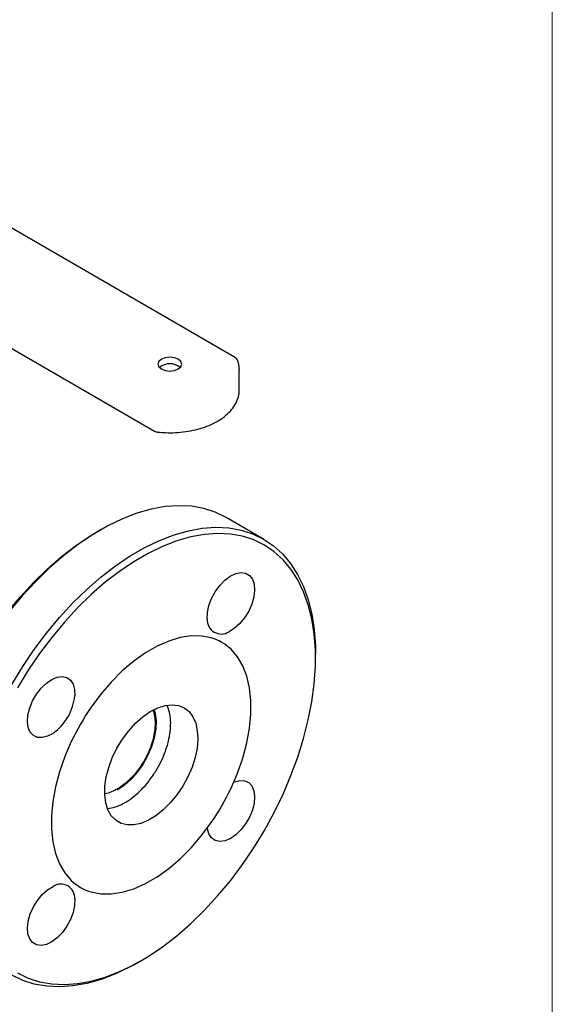
# Model space of a CAD drawing. Units: millimetres. Extents: x 10 to 410, y 5 to 287.
# Drawn here: x 366 to 410, y 68 to 150 of the extents above; entities that cross this region are included whole.
import ezdxf

# ---------------------------------------------------------------- set-up
doc = ezdxf.new("R2010")
doc.units = ezdxf.units.MM

msp = doc.modelspace()

# ---------------------------------------------------------------- linework, layer by layer
at = {"color": 7, "linetype": 'Continuous', "lineweight": 18}
msp.add_line((410, 287), (410, 10), dxfattribs=at)
at = {"color": 7, "linetype": 'Continuous', "lineweight": 25}
for p, q in [((383.479, 122.236), (361.33, 135.022)), ((354.648, 128.839), (376.798, 116.053)), ((383.87, 121.209), (383.871, 121.154)), ((383.871, 119.521), (383.871, 121.154)), ((385.882, 107.056), (382.77, 108.852)), ((372.269, 107.811), (371.986, 107.648)), ((382.239, 98.536), (382.201, 98.556)), ((382.414, 98.435), (382.202, 98.557)), ((390.232, 97.115), (390.232, 97.441)), ((370.365, 78.144), (370.42, 78.113)), ((370.418, 78.11), (370.614, 77.996)), ((375.385, 71.723), (375.668, 71.886))]:
    msp.add_line(p, q, dxfattribs=at)
at = {"color": 7, "linetype": 'Continuous', "lineweight": 25, "flags": 128}
for points in [[(378.778, 121.236), (378.995, 121.423), (379.071, 121.644), (378.995, 121.865), (378.778, 122.053), (378.454, 122.178), (378.071, 122.222), (377.688, 122.178), (377.364, 122.053), (377.147, 121.865), (377.071, 121.644), (377.147, 121.423), (377.364, 121.236), (377.688, 121.111), (378.071, 121.067), (378.454, 121.111), (378.778, 121.236)], [(382.771, 108.851), (381.868, 109.29), (380.9, 109.601), (379.872, 109.783), (378.793, 109.835), (377.669, 109.755), (376.508, 109.545), (375.319, 109.206), (374.108, 108.741), (372.885, 108.152), (371.658, 107.443), (370.435, 106.62), (369.224, 105.688), (368.034, 104.653), (366.874, 103.523), (365.75, 102.305), (364.67, 101.007)], [(357.422, 82.419), (357.435, 83.121), (357.534, 84.564), (357.732, 86.05), (358.028, 87.568), (358.419, 89.109), (358.902, 90.661), (359.475, 92.215), (360.134, 93.759), (360.873, 95.283), (361.688, 96.776), (362.574, 98.229), (363.524, 99.631), (364.532, 100.974), (365.591, 102.247), (366.693, 103.441), (367.832, 104.55), (368.999, 105.565), (370.187, 106.48), (371.387, 107.287), (371.986, 107.648)], [(364.883, 94.932), (365.786, 96.413), (366.754, 97.843), (367.782, 99.211), (368.861, 100.509), (369.985, 101.727), (371.146, 102.857), (372.335, 103.892), (373.546, 104.824), (374.769, 105.647), (375.996, 106.356), (377.219, 106.945), (378.43, 107.41), (379.62, 107.749), (380.78, 107.959), (381.904, 108.039), (382.984, 107.987), (384.011, 107.805), (384.98, 107.494), (385.883, 107.055), (386.714, 106.492), (387.468, 105.809), (388.139, 105.01), (388.723, 104.101), (389.216, 103.088), (389.615, 101.977), (389.916, 100.778), (390.118, 99.496), (390.219, 98.142), (390.232, 97.441)], [(365.365, 70.865), (366.251, 70.435), (367.201, 70.13), (368.209, 69.951), (369.268, 69.901), (370.37, 69.979), (371.509, 70.185), (372.676, 70.517), (373.864, 70.974), (375.063, 71.552), (376.267, 72.247), (377.467, 73.054), (378.655, 73.968), (379.822, 74.983), (380.96, 76.092), (382.063, 77.287), (383.122, 78.56), (384.13, 79.902), (385.08, 81.305), (385.965, 82.758), (386.781, 84.251), (387.52, 85.775), (388.179, 87.319), (388.752, 88.872), (389.235, 90.425), (389.626, 91.965), (389.922, 93.484), (390.12, 94.969), (390.219, 96.412), (390.219, 97.802), (390.12, 99.131), (389.922, 100.387), (389.626, 101.565), (389.235, 102.654), (388.752, 103.648), (388.179, 104.54), (387.52, 105.323), (386.781, 105.994), (385.965, 106.546), (385.08, 106.976), (384.13, 107.281), (383.122, 107.46), (382.063, 107.51), (380.96, 107.432), (379.822, 107.226), (378.655, 106.894), (377.467, 106.437), (376.267, 105.859), (375.063, 105.164), (373.864, 104.357), (372.676, 103.443), (371.509, 102.428), (370.37, 101.319), (369.268, 100.124), (368.209, 98.851), (367.201, 97.509), (366.251, 96.106), (365.365, 94.654)], [(381.192, 100.378), (381.209, 100.917), (381.331, 101.497), (381.551, 102.088), (381.858, 102.658), (382.234, 103.176), (382.661, 103.615), (383.114, 103.952), (383.57, 104.168), (384.005, 104.251), (384.394, 104.198), (384.718, 104.011), (384.959, 103.7), (385.104, 103.282), (385.145, 102.779), (385.08, 102.218), (384.913, 101.629), (384.652, 101.044), (384.312, 100.494), (383.91, 100.008), (383.469, 99.612), (383.011, 99.328)], [(381.53, 98.811), (380.715, 98.966), (379.843, 98.973), (378.925, 98.832), (377.974, 98.545), (377.003, 98.117), (376.025, 97.552), (375.054, 96.859), (374.103, 96.048), (373.185, 95.129), (372.313, 94.115), (371.498, 93.02)], [(383.182, 86.273), (383.723, 87.526), (384.165, 88.788), (384.502, 90.043), (384.729, 91.272), (384.844, 92.46), (384.844, 93.589), (384.729, 94.644), (384.502, 95.611), (384.165, 96.477), (383.723, 97.229), (383.182, 97.857)], [(368.32, 90.846), (367.862, 90.602), (367.421, 90.488), (367.019, 90.511), (366.679, 90.668), (366.418, 90.953), (366.251, 91.348), (366.186, 91.835), (366.227, 92.385), (366.372, 92.97), (366.613, 93.559), (366.937, 94.12), (367.326, 94.623), (367.761, 95.041), (368.217, 95.352), (368.67, 95.539), (369.097, 95.592), (369.473, 95.508), (369.78, 95.292), (370, 94.956), (370.122, 94.517), (370.139, 93.998)], [(379.264, 92.979), (379.67, 92.662), (379.993, 92.231), (380.227, 91.695), (380.364, 91.07), (380.402, 90.37), (380.339, 89.614), (380.177, 88.823), (379.921, 88.016), (379.575, 87.213), (379.151, 86.437), (378.658, 85.707), (378.11, 85.042), (377.521, 84.459), (376.905, 83.973), (376.279, 83.597), (375.659, 83.341), (375.062, 83.211), (374.502, 83.211), (373.994, 83.34), (373.552, 83.596), (373.186, 83.971), (372.906, 84.456), (372.72, 85.039), (372.632, 85.703), (372.645, 86.433), (372.757, 87.209), (372.968, 88.011), (373.269, 88.819), (373.655, 89.611), (374.116, 90.366), (374.638, 91.066), (375.208, 91.692), (375.813, 92.228), (376.436, 92.661), (377.06, 92.978), (377.671, 93.171), (378.252, 93.237), (378.787, 93.172), (379.264, 92.979)], [(376.748, 92.833), (376.843, 92.503), (376.921, 91.884), (376.895, 91.199), (376.766, 90.471), (376.537, 89.723), (376.218, 88.978), (375.816, 88.262), (375.347, 87.597), (374.823, 87.004), (374.264, 86.503), (373.686, 86.109)], [(369.846, 90.159), (369.305, 88.906), (368.863, 87.643), (368.526, 86.389), (368.299, 85.159), (368.184, 83.972), (368.184, 82.843), (368.299, 81.787), (368.526, 80.82), (368.863, 79.954), (369.305, 79.202), (369.846, 78.574)], [(383.417, 86.787), (383.469, 86.809), (383.91, 86.923), (384.312, 86.9), (384.652, 86.743), (384.913, 86.458), (385.08, 86.063), (385.145, 85.576), (385.104, 85.026), (384.959, 84.441), (384.718, 83.852), (384.394, 83.291), (384.005, 82.788), (383.57, 82.37), (383.114, 82.059), (382.661, 81.872), (382.234, 81.819), (381.858, 81.903), (381.551, 82.119), (381.331, 82.455), (381.209, 82.894), (381.202, 82.951)], [(371.498, 77.62), (372.313, 77.466), (373.185, 77.459), (374.103, 77.6), (375.054, 77.886), (376.025, 78.315), (377.003, 78.879), (377.974, 79.572), (378.925, 80.384), (379.843, 81.303), (380.715, 82.317), (381.53, 83.412)], [(370.139, 77.033), (370.122, 76.494), (370, 75.914), (369.78, 75.323), (369.473, 74.753), (369.097, 74.235), (368.67, 73.796), (368.217, 73.459), (367.761, 73.243), (367.326, 73.16), (366.937, 73.213), (366.613, 73.4), (366.372, 73.711), (366.227, 74.129), (366.186, 74.632), (366.251, 75.193), (366.418, 75.782), (366.679, 76.367), (367.019, 76.917), (367.421, 77.403), (367.862, 77.799), (368.32, 78.083)], [(375.385, 71.723), (374.769, 71.382), (373.546, 70.793), (372.335, 70.327), (371.146, 69.988), (369.985, 69.778), (368.861, 69.699), (367.782, 69.75), (366.754, 69.932), (365.786, 70.244), (364.883, 70.682)]]:
    msp.add_lwpolyline(points, dxfattribs=at)
at = {"color": 7, "linetype": 'Continuous', "lineweight": 25}
for centre, radius, start, end in [((378.071, 120.322), 1.352, 50.02502, 129.97498), ((383.179, 121.716), 0.6, 18.25975, 60.00269), ((377.098, 116.572), 0.6, 240.00269, 263.7252), ((382.363, 100.307), 1.174, 176.49819, 303.49106), ((380.424, 94.989), 3.979, 46.1256, 73.86365), ((365.759, 94.426), 4.401, 305.57379, 354.42621), ((388.245, 81.443), 20.359, 145.34623, 154.65377), ((364.783, 94.988), 20.359, 325.34623, 334.65377), ((368.967, 77.104), 1.174, 356.49819, 123.49106), ((372.604, 81.442), 3.979, 226.1256, 253.86365)]:
    msp.add_arc(centre, radius, start, end, dxfattribs=at)
for points, knots in [([(383.859, 121.22), (383.853, 121.363), (383.843, 121.595), (383.775, 121.819), (383.749, 121.904)], [0, 0, 0, 0, 0.618628, 1, 1, 1, 1]), ([(377.032, 115.976), (377.182, 115.962), (377.613, 115.921), (378.337, 115.911), (379.189, 115.972), (380.018, 116.109), (380.808, 116.32), (381.541, 116.602), (382.202, 116.952), (382.776, 117.365), (383.245, 117.837), (383.597, 118.356), (383.807, 118.906), (383.89, 119.348), (383.86, 119.595), (383.853, 119.657)], [0, 0, 0, 0, 0.0447673, 0.1290961, 0.2135009, 0.2980225, 0.3827811, 0.4679003, 0.553472, 0.6394796, 0.7254949, 0.8105057, 0.8932719, 0.9732451, 1, 1, 1, 1]), ([(372.895, 84.578), (373.094, 84.611), (373.492, 84.676), (374.13, 84.948), (374.77, 85.338), (375.403, 85.853), (376.003, 86.463), (376.56, 87.165), (377.048, 87.927), (377.463, 88.739), (377.786, 89.566), (378.013, 90.397), (378.137, 91.194), (378.15, 91.947), (378.065, 92.615), (377.925, 92.98), (377.859, 93.152)], [0, 0, 0, 0, 0.071066, 0.142019, 0.215029, 0.285983, 0.358994, 0.429948, 0.502959, 0.573914, 0.646927, 0.717882, 0.790895, 0.861849, 0.934861, 1, 1, 1, 1]), ([(376.666, 92.74), (376.678, 92.714), (376.759, 92.535), (376.823, 92.129), (376.853, 91.532), (376.787, 90.885), (376.632, 90.201), (376.394, 89.513), (376.078, 88.832), (375.699, 88.186), (375.257, 87.578), (374.774, 87.039), (374.255, 86.578), (373.725, 86.211), (373.194, 85.957), (372.834, 85.826), (372.663, 85.814), (372.656, 85.813)], [0, 0, 0, 0, 0.013135, 0.090176, 0.164157, 0.240214, 0.315328, 0.392702, 0.466668, 0.542725, 0.617622, 0.694708, 0.769258, 0.845996, 0.920311, 0.996756, 1, 1, 1, 1])]:
    msp.add_open_spline(points, degree=3, knots=knots, dxfattribs=at)

doc.saveas('drawing.dxf')
